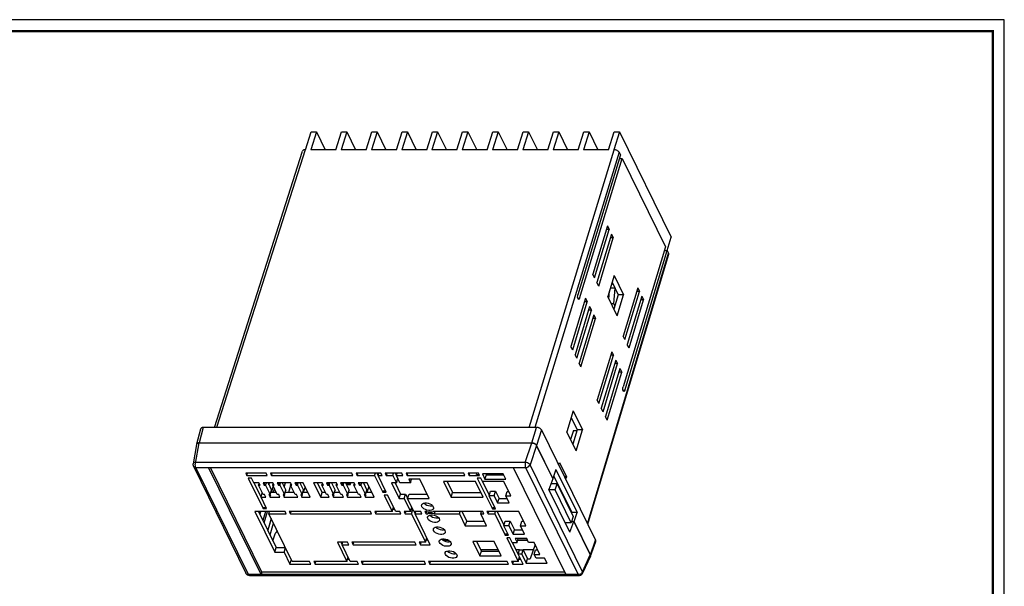
# Model space of a CAD drawing. Extents: x -5553 to 88, y -2145 to 407.
# Drawn here: x -2536 to -2280, y -1441 to -1293 of the extents above; entities that cross this region are included whole.
import ezdxf

# ---------------------------------------------------------------- set-up
doc = ezdxf.new("R2010")
doc.units = 0
doc.header["$LTSCALE"] = 5
doc.header["$MEASUREMENT"] = 0
doc.layers.get('0').update_dxf_attribs({"linetype": 'CONTINUOUS'})

# ---------------------------------------------------------------- blocks, each defined once
blk = doc.blocks.new('PA01')
for p, q in [((1060.48, 735.65), (258.58, 735.65)), ((1060.48, 168.65), (1060.48, 735.65))]:
    blk.add_line(p, q)
at = {"const_width": 1.2}
blk.add_lwpolyline([(264.58, 174.65), (264.58, 729.65), (1054.48, 729.65), (1054.48, 174.65)], close=True, dxfattribs=at)

msp = doc.modelspace()

# ---------------------------------------------------------------- linework, layer by layer
at = {"color": 7, "linetype": 'CONTINUOUS'}
for p, q in [((-2461.77, -1327.14), (-2460.3, -1322.46)), ((-2458.92, -1322.46), (-2460.39, -1327.14)), ((-2460.3, -1322.46), (-2458.92, -1322.46)), ((-2458.92, -1322.46), (-2456.63, -1327.14)), ((-2453.89, -1327.14), (-2452.43, -1322.46)), ((-2451.05, -1322.46), (-2452.51, -1327.14)), ((-2452.43, -1322.46), (-2451.05, -1322.46)), ((-2451.05, -1322.46), (-2448.75, -1327.14)), ((-2446.02, -1327.14), (-2444.55, -1322.46)), ((-2443.17, -1322.46), (-2444.64, -1327.14)), ((-2444.55, -1322.46), (-2443.17, -1322.46)), ((-2443.17, -1322.46), (-2440.88, -1327.14)), ((-2438.14, -1327.14), (-2436.68, -1322.46)), ((-2435.3, -1322.46), (-2436.76, -1327.14)), ((-2436.68, -1322.46), (-2435.3, -1322.46)), ((-2435.3, -1322.46), (-2433, -1327.14)), ((-2430.27, -1327.14), (-2428.8, -1322.46)), ((-2427.42, -1322.46), (-2428.89, -1327.14)), ((-2428.8, -1322.46), (-2427.42, -1322.46)), ((-2427.42, -1322.46), (-2425.13, -1327.14)), ((-2422.39, -1327.14), (-2420.93, -1322.46)), ((-2419.55, -1322.46), (-2421.01, -1327.14)), ((-2420.93, -1322.46), (-2419.55, -1322.46)), ((-2419.55, -1322.46), (-2417.25, -1327.14)), ((-2414.52, -1327.14), (-2413.05, -1322.46)), ((-2411.67, -1322.46), (-2413.13, -1327.14)), ((-2413.05, -1322.46), (-2411.67, -1322.46)), ((-2411.67, -1322.46), (-2409.38, -1327.14)), ((-2406.64, -1327.14), (-2405.18, -1322.46)), ((-2403.8, -1322.46), (-2405.26, -1327.14)), ((-2405.18, -1322.46), (-2403.8, -1322.46)), ((-2403.8, -1322.46), (-2401.5, -1327.14)), ((-2398.77, -1327.14), (-2397.3, -1322.46)), ((-2395.92, -1322.46), (-2397.38, -1327.14)), ((-2397.3, -1322.46), (-2395.92, -1322.46)), ((-2395.92, -1322.46), (-2393.63, -1327.14)), ((-2390.89, -1327.14), (-2389.43, -1322.46)), ((-2388.05, -1322.46), (-2389.51, -1327.14)), ((-2389.43, -1322.46), (-2388.05, -1322.46)), ((-2388.05, -1322.46), (-2385.75, -1327.14)), ((-2383.02, -1327.14), (-2381.55, -1322.46)), ((-2380.17, -1322.46), (-2381.63, -1327.14)), ((-2381.55, -1322.46), (-2380.17, -1322.46)), ((-2380.17, -1322.46), (-2366.7, -1349.9)), ((-2485.47, -1399.37), (-2462.56, -1327.46)), ((-2461.91, -1327.14), (-2484.92, -1399.37)), ((-2462.48, -1327.32), (-2462.56, -1327.46)), ((-2461.77, -1327.14), (-2461.91, -1327.14)), ((-2453.89, -1327.14), (-2460.39, -1327.14)), ((-2446.02, -1327.14), (-2452.51, -1327.14)), ((-2438.14, -1327.14), (-2444.64, -1327.14)), ((-2430.27, -1327.14), (-2436.76, -1327.14)), ((-2422.39, -1327.14), (-2428.89, -1327.14)), ((-2414.52, -1327.14), (-2421.01, -1327.14)), ((-2406.64, -1327.14), (-2413.13, -1327.14)), ((-2398.77, -1327.14), (-2405.26, -1327.14)), ((-2403.61, -1399.37), (-2381.49, -1327.14)), ((-2380.26, -1327.76), (-2402.19, -1399.37)), ((-2390.89, -1327.14), (-2397.38, -1327.14)), ((-2379.92, -1328.45), (-2390.96, -1364.89)), ((-2383.02, -1327.14), (-2389.51, -1327.14)), ((-2381.49, -1327.14), (-2381.63, -1327.14)), ((-2380.26, -1327.76), (-2379.92, -1328.45)), ((-2390.5, -1365.82), (-2379.47, -1329.38)), ((-2380.21, -1329.38), (-2379.47, -1329.38)), ((-2379.47, -1329.38), (-2368.18, -1352.38)), ((-2383.28, -1346.94), (-2387.08, -1359.48)), ((-2386.62, -1360.41), (-2382.82, -1347.87)), ((-2382.21, -1349.12), (-2386.01, -1361.65)), ((-2382.82, -1347.87), (-2383.56, -1347.87)), ((-2383.28, -1346.94), (-2382.82, -1347.87)), ((-2382.21, -1349.12), (-2381.76, -1350.05)), ((-2385.55, -1362.58), (-2381.76, -1350.05)), ((-2381.76, -1350.05), (-2382.5, -1350.05)), ((-2367.74, -1353.31), (-2366.7, -1349.9)), ((-2388.48, -1424.4), (-2367.38, -1354)), ((-2368.18, -1352.38), (-2379.22, -1388.82)), ((-2378.76, -1389.75), (-2367.72, -1353.31)), ((-2368.46, -1353.31), (-2367.72, -1353.31)), ((-2367.72, -1353.31), (-2367.38, -1354)), ((-2388.4, -1424.56), (-2367.35, -1354.29)), ((-2386.62, -1360.41), (-2387.08, -1359.48)), ((-2385.55, -1362.58), (-2386.01, -1361.65)), ((-2381.54, -1359.86), (-2383.2, -1365.34)), ((-2382.07, -1361.6), (-2380.49, -1364.83)), ((-2381.54, -1359.86), (-2379.1, -1364.83)), ((-2382.94, -1365.89), (-2382.77, -1363.92)), ((-2381.33, -1363.14), (-2382.54, -1363.14)), ((-2381.84, -1362.07), (-2382.21, -1362.07)), ((-2381.33, -1363.14), (-2381.66, -1367.14)), ((-2375.38, -1363.04), (-2379.18, -1375.58)), ((-2378.72, -1376.51), (-2374.92, -1363.97)), ((-2374.92, -1363.97), (-2375.66, -1363.97)), ((-2375.38, -1363.04), (-2374.92, -1363.97)), ((-2388.97, -1365.74), (-2392.77, -1378.28)), ((-2392.31, -1379.21), (-2388.52, -1366.67)), ((-2390.5, -1365.82), (-2390.95, -1365.82)), ((-2388.52, -1366.67), (-2389.26, -1366.67)), ((-2388.97, -1365.74), (-2388.52, -1366.67)), ((-2380.76, -1370.31), (-2383.2, -1365.34)), ((-2380.49, -1364.83), (-2381.62, -1368.57)), ((-2380.76, -1370.31), (-2379.1, -1364.83)), ((-2379.1, -1364.83), (-2380.49, -1364.83)), ((-2374.31, -1365.22), (-2378.11, -1377.75)), ((-2377.65, -1378.68), (-2373.86, -1366.15)), ((-2373.86, -1366.15), (-2374.6, -1366.15)), ((-2374.31, -1365.22), (-2373.86, -1366.15)), ((-2387.91, -1367.92), (-2391.7, -1380.45)), ((-2391.25, -1381.38), (-2387.45, -1368.85)), ((-2387.45, -1368.85), (-2388.19, -1368.85)), ((-2387.91, -1367.92), (-2387.45, -1368.85)), ((-2382.32, -1367.14), (-2381.66, -1367.14)), ((-2381.66, -1367.14), (-2381.36, -1367.73)), ((-2381.66, -1368.48), (-2381.59, -1368.48)), ((-2386.84, -1370.09), (-2390.64, -1382.63)), ((-2390.18, -1383.56), (-2386.38, -1371.03)), ((-2386.38, -1371.03), (-2387.12, -1371.03)), ((-2386.84, -1370.09), (-2386.38, -1371.03)), ((-2378.72, -1376.51), (-2379.18, -1375.58)), ((-2392.31, -1379.21), (-2392.77, -1378.28)), ((-2382.14, -1379.67), (-2385.94, -1392.2)), ((-2382.14, -1379.67), (-2381.68, -1380.6)), ((-2377.65, -1378.68), (-2378.11, -1377.75)), ((-2391.25, -1381.38), (-2391.7, -1380.45)), ((-2385.48, -1393.13), (-2381.68, -1380.6)), ((-2381.07, -1381.84), (-2384.87, -1394.38)), ((-2381.68, -1380.6), (-2382.42, -1380.6)), ((-2381.07, -1381.84), (-2380.62, -1382.77)), ((-2390.18, -1383.56), (-2390.64, -1382.63)), ((-2384.41, -1395.31), (-2380.62, -1382.77)), ((-2380.01, -1384.02), (-2383.8, -1396.55)), ((-2383.34, -1397.48), (-2379.55, -1384.95)), ((-2380.62, -1382.77), (-2381.36, -1382.77)), ((-2379.55, -1384.95), (-2380.29, -1384.95)), ((-2380.01, -1384.02), (-2379.55, -1384.95)), ((-2378.76, -1389.75), (-2379.2, -1389.75)), ((-2385.48, -1393.13), (-2385.94, -1392.2)), ((-2392.2, -1395.03), (-2393.86, -1400.51)), ((-2392.2, -1395.03), (-2389.76, -1400)), ((-2384.41, -1395.31), (-2384.87, -1394.38)), ((-2392.72, -1396.77), (-2391.14, -1400)), ((-2383.34, -1397.48), (-2383.8, -1396.55)), ((-2490.05, -1403.64), (-2489, -1399.71)), ((-2488.35, -1399.37), (-2489.43, -1403.4)), ((-2401.68, -1399.37), (-2488.35, -1399.37)), ((-2402.92, -1403.4), (-2401.68, -1399.37)), ((-2400.45, -1400), (-2401.69, -1404.02)), ((-2400.45, -1400), (-2386.36, -1428.71)), ((-2392.14, -1400.19), (-2392.88, -1402.5)), ((-2391.14, -1400), (-2392.27, -1403.74)), ((-2392.14, -1400.19), (-2391.2, -1400.19)), ((-2391.42, -1405.48), (-2389.76, -1400)), ((-2389.76, -1400), (-2391.14, -1400)), ((-2391.42, -1405.48), (-2393.86, -1400.51)), ((-2490.12, -1403.76), (-2491.03, -1408.83)), ((-2489.46, -1403.4), (-2402.92, -1403.4)), ((-2404.63, -1408.46), (-2402.94, -1403.4)), ((-2401.72, -1404.02), (-2403.4, -1409.06)), ((-2401.72, -1404.02), (-2397.46, -1412.71)), ((-2397.44, -1412.68), (-2401.69, -1404.02)), ((-2490.94, -1409.45), (-2477.28, -1437.3)), ((-2404.63, -1408.46), (-2490.37, -1408.46)), ((-2476.62, -1437.64), (-2490.29, -1409.79)), ((-2490.29, -1409.79), (-2486.99, -1409.79)), ((-2487, -1409.78), (-2486.99, -1409.79)), ((-2487, -1409.78), (-2407.79, -1409.78)), ((-2473.33, -1437.64), (-2486.99, -1409.79)), ((-2473.13, -1437.03), (-2486.5, -1409.78)), ((-2407.78, -1409.79), (-2407.79, -1409.78)), ((-2407.78, -1409.79), (-2404.55, -1409.79)), ((-2407.78, -1409.79), (-2394.12, -1437.64)), ((-2404.55, -1409.79), (-2390.88, -1437.64)), ((-2389.74, -1436.91), (-2403.4, -1409.06)), ((-2396.67, -1410.33), (-2397.44, -1412.68)), ((-2396.67, -1410.33), (-2391.18, -1421.52)), ((-2395.97, -1409.13), (-2395.78, -1408.5)), ((-2395.78, -1408.5), (-2393.95, -1412.23)), ((-2477.32, -1411.28), (-2477.01, -1411.9)), ((-2472.02, -1411.28), (-2477.32, -1411.28)), ((-2477.01, -1411.9), (-2476.82, -1411.28)), ((-2477.01, -1411.9), (-2471.72, -1411.9)), ((-2476.71, -1412.52), (-2472.8, -1420.48)), ((-2475.79, -1412.52), (-2476.71, -1412.52)), ((-2475.18, -1413.77), (-2475.79, -1412.52)), ((-2471.72, -1411.9), (-2472.02, -1411.28)), ((-2470.92, -1411.28), (-2470.61, -1411.9)), ((-2449.73, -1411.28), (-2470.92, -1411.28)), ((-2470.67, -1411.28), (-2470.51, -1411.59)), ((-2470.61, -1411.9), (-2470.51, -1411.59)), ((-2470.61, -1411.9), (-2449.43, -1411.9)), ((-2449.43, -1411.9), (-2449.73, -1411.28)), ((-2442.18, -1411.28), (-2448.63, -1411.28)), ((-2448.63, -1411.28), (-2448.32, -1411.9)), ((-2448.38, -1411.28), (-2448.23, -1411.59)), ((-2448.32, -1411.9), (-2448.23, -1411.59)), ((-2448.32, -1411.9), (-2443.81, -1411.9)), ((-2443.81, -1411.9), (-2443.62, -1411.28)), ((-2443.81, -1411.9), (-2441.7, -1416.19)), ((-2442.88, -1411.88), (-2443.17, -1411.28)), ((-2442.89, -1411.9), (-2442.7, -1411.28)), ((-2442.89, -1411.9), (-2441.87, -1411.9)), ((-2440.78, -1416.19), (-2442.89, -1411.9)), ((-2441.87, -1411.9), (-2442.18, -1411.28)), ((-2436.75, -1411.28), (-2441.07, -1411.28)), ((-2441.07, -1411.28), (-2440.77, -1411.9)), ((-2440.82, -1411.28), (-2440.67, -1411.59)), ((-2440.77, -1411.9), (-2440.67, -1411.59)), ((-2440.77, -1411.9), (-2439.07, -1411.9)), ((-2439.07, -1411.9), (-2438.87, -1411.28)), ((-2439.07, -1411.9), (-2438.15, -1413.77)), ((-2438.43, -1411.28), (-2438.14, -1411.88)), ((-2438.15, -1413.77), (-2437.79, -1412.61)), ((-2438.14, -1411.9), (-2437.95, -1411.28)), ((-2438.14, -1411.9), (-2436.44, -1411.9)), ((-2437.23, -1413.77), (-2438.14, -1411.9)), ((-2436.44, -1411.9), (-2436.75, -1411.28)), ((-2420.63, -1411.28), (-2435.64, -1411.28)), ((-2435.64, -1411.28), (-2435.33, -1411.9)), ((-2435.39, -1411.28), (-2435.24, -1411.59)), ((-2435.33, -1411.9), (-2435.24, -1411.59)), ((-2435.33, -1411.9), (-2420.32, -1411.9)), ((-2432.07, -1412.83), (-2434.92, -1412.83)), ((-2434.92, -1412.83), (-2434.47, -1413.77)), ((-2434.47, -1413.77), (-2434.18, -1412.83)), ((-2429.6, -1417.87), (-2432.07, -1412.83)), ((-2420.32, -1411.9), (-2420.63, -1411.28)), ((-2416.8, -1411.28), (-2419.52, -1411.28)), ((-2419.52, -1411.28), (-2419.22, -1411.9)), ((-2419.27, -1411.28), (-2419.12, -1411.59)), ((-2419.22, -1411.9), (-2419.12, -1411.59)), ((-2419.22, -1411.9), (-2416.5, -1411.9)), ((-2417.32, -1411.59), (-2417.23, -1411.28)), ((-2417.32, -1411.59), (-2416.65, -1411.59)), ((-2416.19, -1412.52), (-2417.12, -1412.52)), ((-2417.12, -1412.52), (-2413.2, -1420.51)), ((-2416.5, -1411.9), (-2416.8, -1411.28)), ((-2415.74, -1413.45), (-2416.19, -1412.52)), ((-2410.36, -1411.47), (-2415.79, -1411.47)), ((-2415.79, -1411.47), (-2415.12, -1412.83)), ((-2415.12, -1412.83), (-2414.76, -1411.66)), ((-2415.12, -1412.83), (-2409.69, -1412.83)), ((-2414.85, -1411.47), (-2414.76, -1411.66)), ((-2414.76, -1411.66), (-2410.26, -1411.66)), ((-2409.69, -1412.83), (-2410.36, -1411.47)), ((-2397.46, -1412.71), (-2398.54, -1415.49)), ((-2397.47, -1412.68), (-2397.44, -1412.68)), ((-2397.22, -1412.01), (-2392.56, -1421.52)), ((-2393.95, -1412.23), (-2394.45, -1412.23)), ((-2393.95, -1412.23), (-2394.14, -1412.85)), ((-2473.93, -1413.77), (-2475.18, -1413.77)), ((-2473.34, -1417.47), (-2475.16, -1413.76)), ((-2473.98, -1414.42), (-2473.84, -1413.96)), ((-2472.79, -1416.84), (-2473.98, -1414.42)), ((-2473.98, -1414.42), (-2473.61, -1414.42)), ((-2473.61, -1414.42), (-2473.93, -1413.77)), ((-2472.83, -1413.77), (-2472.51, -1414.42)), ((-2470.25, -1413.77), (-2472.83, -1413.77)), ((-2472.58, -1413.77), (-2472.41, -1414.11)), ((-2472.51, -1414.42), (-2472.41, -1414.11)), ((-2472.51, -1414.42), (-2472.14, -1414.42)), ((-2472.14, -1414.42), (-2471.94, -1413.77)), ((-2472.14, -1414.42), (-2470.95, -1416.84)), ((-2471.52, -1413.77), (-2470.59, -1415.67)), ((-2471.28, -1414.26), (-2471.13, -1413.77)), ((-2470.95, -1416.84), (-2470.59, -1415.67)), ((-2470.18, -1414.66), (-2470.67, -1416.32)), ((-2470.3, -1414.42), (-2470.15, -1413.96)), ((-2469.11, -1416.84), (-2470.3, -1414.42)), ((-2470.3, -1414.42), (-2469.93, -1414.42)), ((-2469.93, -1414.42), (-2470.25, -1413.77)), ((-2470.17, -1416.32), (-2469.86, -1415.3)), ((-2469.14, -1413.77), (-2468.82, -1414.42)), ((-2465.64, -1413.77), (-2469.14, -1413.77)), ((-2468.89, -1413.77), (-2468.73, -1414.11)), ((-2468.82, -1414.42), (-2468.73, -1414.11)), ((-2468.82, -1414.42), (-2468.46, -1414.42)), ((-2468.46, -1414.42), (-2468.25, -1413.77)), ((-2468.46, -1414.42), (-2467.27, -1416.84)), ((-2467.84, -1413.77), (-2466.9, -1415.67)), ((-2467.3, -1414.86), (-2466.97, -1413.77)), ((-2467.27, -1416.84), (-2466.9, -1415.67)), ((-2465.68, -1414.45), (-2466.24, -1416.32)), ((-2465.69, -1414.42), (-2465.55, -1413.96)), ((-2464.5, -1416.84), (-2465.69, -1414.42)), ((-2465.69, -1414.42), (-2465.32, -1414.42)), ((-2465.32, -1414.42), (-2465.64, -1413.77)), ((-2464.54, -1413.77), (-2464.22, -1414.42)), ((-2462.42, -1413.77), (-2464.54, -1413.77)), ((-2464.29, -1413.77), (-2464.12, -1414.11)), ((-2464.22, -1414.42), (-2464.12, -1414.11)), ((-2464.22, -1414.42), (-2463.85, -1414.42)), ((-2463.85, -1414.42), (-2463.65, -1413.77)), ((-2463.85, -1414.42), (-2462.66, -1416.84)), ((-2463.23, -1413.77), (-2462.3, -1415.67)), ((-2462.66, -1416.84), (-2462.3, -1415.67)), ((-2460.59, -1417.5), (-2462.42, -1413.77)), ((-2461.91, -1414.81), (-2462.41, -1416.32)), ((-2459.66, -1413.77), (-2457.83, -1417.5)), ((-2457.45, -1413.77), (-2459.66, -1413.77)), ((-2458.72, -1413.77), (-2457.46, -1416.32)), ((-2457.49, -1414.42), (-2457.35, -1413.96)), ((-2456.3, -1416.84), (-2457.49, -1414.42)), ((-2457.49, -1414.42), (-2457.13, -1414.42)), ((-2457.13, -1414.42), (-2457.45, -1413.77)), ((-2456.34, -1413.77), (-2456.02, -1414.42)), ((-2453.76, -1413.77), (-2456.34, -1413.77)), ((-2456.09, -1413.77), (-2455.92, -1414.11)), ((-2456.02, -1414.42), (-2455.92, -1414.11)), ((-2456.02, -1414.42), (-2455.65, -1414.42)), ((-2455.65, -1414.42), (-2455.45, -1413.77)), ((-2455.65, -1414.42), (-2454.46, -1416.84)), ((-2455.03, -1413.77), (-2454.1, -1415.67)), ((-2454.46, -1416.84), (-2454.1, -1415.67)), ((-2453.81, -1414.42), (-2453.67, -1413.96)), ((-2453.81, -1414.42), (-2453.44, -1414.42)), ((-2452.62, -1416.84), (-2453.81, -1414.42)), ((-2453.44, -1414.42), (-2453.76, -1413.77)), ((-2449.16, -1413.77), (-2452.66, -1413.77)), ((-2452.66, -1413.77), (-2452.34, -1414.42)), ((-2452.41, -1413.77), (-2452.24, -1414.11)), ((-2452.34, -1414.42), (-2452.24, -1414.11)), ((-2452.34, -1414.42), (-2451.97, -1414.42)), ((-2451.97, -1414.42), (-2451.77, -1413.77)), ((-2451.97, -1414.42), (-2450.78, -1416.84)), ((-2451.35, -1413.77), (-2450.42, -1415.67)), ((-2451.3, -1413.87), (-2450.25, -1413.87)), ((-2451.15, -1414.18), (-2450.1, -1414.18)), ((-2450.78, -1416.84), (-2450.42, -1415.67)), ((-2450.22, -1413.77), (-2450.25, -1413.87)), ((-2450.1, -1414.18), (-2450.25, -1413.87)), ((-2450.1, -1414.18), (-2449.97, -1413.77)), ((-2449.2, -1414.42), (-2449.06, -1413.96)), ((-2449.2, -1414.42), (-2448.84, -1414.42)), ((-2448.02, -1416.84), (-2449.2, -1414.42)), ((-2448.84, -1414.42), (-2449.16, -1413.77)), ((-2445.75, -1413.77), (-2448.05, -1413.77)), ((-2448.05, -1413.77), (-2447.73, -1414.42)), ((-2447.8, -1413.77), (-2447.63, -1414.11)), ((-2447.73, -1414.42), (-2447.63, -1414.11)), ((-2447.73, -1414.42), (-2447.36, -1414.42)), ((-2447.36, -1414.42), (-2447.16, -1413.77)), ((-2447.36, -1414.42), (-2446.17, -1416.84)), ((-2446.74, -1413.77), (-2445.81, -1415.67)), ((-2446.17, -1416.84), (-2445.81, -1415.67)), ((-2445.29, -1414.7), (-2445.83, -1416.32)), ((-2443.92, -1417.5), (-2445.75, -1413.77)), ((-2438.15, -1413.77), (-2439.44, -1413.77)), ((-2439.44, -1413.77), (-2437.43, -1417.87)), ((-2438.5, -1413.77), (-2437.06, -1416.69)), ((-2434.47, -1413.77), (-2437.23, -1413.77)), ((-2417.58, -1413.45), (-2425.87, -1413.45)), ((-2425.87, -1413.45), (-2423.89, -1417.5)), ((-2424.93, -1413.45), (-2423.52, -1416.32)), ((-2415.6, -1417.5), (-2417.58, -1413.45)), ((-2410.21, -1413.45), (-2415.74, -1413.45)), ((-2413.97, -1417.01), (-2415.72, -1413.45)), ((-2408.38, -1417.18), (-2410.21, -1413.45)), ((-2393.08, -1426.62), (-2398.54, -1415.49)), ((-2396.85, -1415.62), (-2398.48, -1415.62)), ((-2396.35, -1414.01), (-2397.97, -1414.01)), ((-2396.85, -1415.62), (-2396.35, -1414.01)), ((-2392.67, -1424.14), (-2396.85, -1415.62)), ((-2396.35, -1414.01), (-2392.18, -1422.53)), ((-2473.35, -1417.5), (-2473.01, -1416.4)), ((-2471.88, -1420.48), (-2473.35, -1417.5)), ((-2473.35, -1417.5), (-2472.1, -1417.5)), ((-2472.42, -1416.84), (-2472.79, -1416.84)), ((-2472.1, -1417.5), (-2472.42, -1416.84)), ((-2471.32, -1416.84), (-2471, -1417.5)), ((-2470.95, -1416.84), (-2471.32, -1416.84)), ((-2471.07, -1416.84), (-2470.9, -1417.18)), ((-2471, -1417.5), (-2470.9, -1417.18)), ((-2471, -1417.5), (-2468.42, -1417.5)), ((-2469.36, -1416.32), (-2470.79, -1416.32)), ((-2468.74, -1416.84), (-2469.11, -1416.84)), ((-2468.42, -1417.5), (-2468.74, -1416.84)), ((-2467.63, -1416.84), (-2467.31, -1417.5)), ((-2467.27, -1416.84), (-2467.63, -1416.84)), ((-2467.38, -1416.84), (-2467.22, -1417.18)), ((-2467.31, -1417.5), (-2467.22, -1417.18)), ((-2467.31, -1417.5), (-2463.81, -1417.5)), ((-2464.76, -1416.32), (-2467.1, -1416.32)), ((-2464.13, -1416.84), (-2464.5, -1416.84)), ((-2463.81, -1417.5), (-2464.13, -1416.84)), ((-2463.03, -1416.84), (-2462.71, -1417.5)), ((-2462.66, -1416.84), (-2463.03, -1416.84)), ((-2462.78, -1416.84), (-2462.61, -1417.18)), ((-2462.71, -1417.5), (-2462.61, -1417.18)), ((-2462.71, -1417.5), (-2460.59, -1417.5)), ((-2461.17, -1416.32), (-2462.5, -1416.32)), ((-2457.83, -1417.5), (-2457.46, -1416.32)), ((-2457.83, -1417.5), (-2455.62, -1417.5)), ((-2456.56, -1416.32), (-2457.46, -1416.32)), ((-2455.94, -1416.84), (-2456.3, -1416.84)), ((-2455.62, -1417.5), (-2455.94, -1416.84)), ((-2454.83, -1416.84), (-2454.51, -1417.5)), ((-2454.46, -1416.84), (-2454.83, -1416.84)), ((-2454.58, -1416.84), (-2454.41, -1417.18)), ((-2454.51, -1417.5), (-2454.41, -1417.18)), ((-2454.51, -1417.5), (-2451.93, -1417.5)), ((-2452.88, -1416.32), (-2454.3, -1416.32)), ((-2452.25, -1416.84), (-2452.62, -1416.84)), ((-2451.93, -1417.5), (-2452.25, -1416.84)), ((-2450.78, -1416.84), (-2451.15, -1416.84)), ((-2451.15, -1416.84), (-2450.83, -1417.5)), ((-2450.9, -1416.84), (-2450.73, -1417.18)), ((-2450.83, -1417.5), (-2450.73, -1417.18)), ((-2450.83, -1417.5), (-2447.33, -1417.5)), ((-2448.27, -1416.32), (-2450.62, -1416.32)), ((-2447.65, -1416.84), (-2448.02, -1416.84)), ((-2447.33, -1417.5), (-2447.65, -1416.84)), ((-2446.17, -1416.84), (-2446.54, -1416.84)), ((-2446.54, -1416.84), (-2446.22, -1417.5)), ((-2446.29, -1416.84), (-2446.12, -1417.18)), ((-2446.22, -1417.5), (-2446.12, -1417.18)), ((-2446.22, -1417.5), (-2443.92, -1417.5)), ((-2444.5, -1416.32), (-2446.01, -1416.32)), ((-2441.7, -1416.19), (-2441.61, -1415.88)), ((-2441.7, -1416.19), (-2440.78, -1416.19)), ((-2441.61, -1415.88), (-2440.94, -1415.88)), ((-2440.42, -1416.94), (-2441.34, -1416.94)), ((-2441.34, -1416.94), (-2439.23, -1421.23)), ((-2438.31, -1421.23), (-2440.42, -1416.94)), ((-2437.43, -1417.87), (-2437.06, -1416.69)), ((-2437.43, -1417.87), (-2436.14, -1417.87)), ((-2437.06, -1416.69), (-2435.77, -1416.69)), ((-2436.14, -1417.87), (-2435.77, -1416.69)), ((-2436.14, -1417.87), (-2434.49, -1421.23)), ((-2435.77, -1416.69), (-2435.21, -1417.84)), ((-2435.22, -1417.87), (-2434.85, -1416.69)), ((-2435.22, -1417.87), (-2429.6, -1417.87)), ((-2433.57, -1421.23), (-2435.22, -1417.87)), ((-2434.85, -1416.69), (-2430.17, -1416.69)), ((-2423.89, -1417.5), (-2423.52, -1416.32)), ((-2423.89, -1417.5), (-2415.6, -1417.5)), ((-2423.52, -1416.32), (-2416.17, -1416.32)), ((-2414.01, -1417.15), (-2413.65, -1415.98)), ((-2412.72, -1417.15), (-2414.01, -1417.15)), ((-2412.37, -1420.51), (-2414.01, -1417.15)), ((-2413.65, -1415.98), (-2412.36, -1415.98)), ((-2412.72, -1417.15), (-2412.36, -1415.98)), ((-2412.72, -1417.15), (-2411.82, -1418.99)), ((-2412.36, -1415.98), (-2411.46, -1417.81)), ((-2411.82, -1418.99), (-2411.46, -1417.81)), ((-2411.46, -1417.81), (-2409.41, -1417.81)), ((-2409.72, -1417.18), (-2409.35, -1416.01)), ((-2409.72, -1417.18), (-2408.38, -1417.18)), ((-2408.83, -1418.99), (-2409.72, -1417.18)), ((-2409.35, -1416.01), (-2408.96, -1416.01)), ((-2472.8, -1420.48), (-2472.71, -1420.17)), ((-2472.8, -1420.48), (-2471.88, -1420.48)), ((-2472.71, -1420.17), (-2472.04, -1420.17)), ((-2472.11, -1420.17), (-2472.08, -1420.07)), ((-2439.23, -1421.23), (-2438.88, -1420.07)), ((-2438.58, -1420.67), (-2439.06, -1420.67)), ((-2434.49, -1421.23), (-2434.13, -1420.07)), ((-2433.84, -1420.67), (-2434.32, -1420.67)), ((-2434.18, -1421.85), (-2433.83, -1420.69)), ((-2413.2, -1420.51), (-2413.1, -1420.2)), ((-2413.2, -1420.51), (-2412.37, -1420.51)), ((-2413.1, -1420.2), (-2412.52, -1420.2)), ((-2411.82, -1418.99), (-2408.83, -1418.99)), ((-2474.92, -1421.23), (-2469.74, -1431.79)), ((-2467.1, -1421.23), (-2474.92, -1421.23)), ((-2473.98, -1421.23), (-2469.38, -1430.62)), ((-2473.78, -1421.23), (-2473.86, -1421.49)), ((-2473.6, -1422.01), (-2473.36, -1421.23)), ((-2472.14, -1421.23), (-2472.84, -1423.56)), ((-2472.52, -1424.2), (-2471.63, -1421.23)), ((-2470.71, -1423.06), (-2471.6, -1426.07)), ((-2470.68, -1423.11), (-2471.58, -1426.12)), ((-2471.3, -1421.85), (-2471.11, -1421.23)), ((-2465.23, -1434.22), (-2471.3, -1421.85)), ((-2471.3, -1421.85), (-2466.79, -1421.85)), ((-2466.79, -1421.85), (-2467.1, -1421.23)), ((-2465.99, -1421.23), (-2465.68, -1421.85)), ((-2444.9, -1421.23), (-2465.99, -1421.23)), ((-2465.74, -1421.23), (-2465.59, -1421.53)), ((-2465.68, -1421.85), (-2465.59, -1421.53)), ((-2465.68, -1421.85), (-2444.59, -1421.85)), ((-2444.59, -1421.85), (-2444.9, -1421.23)), ((-2439.23, -1421.23), (-2443.79, -1421.23)), ((-2443.79, -1421.23), (-2443.49, -1421.85)), ((-2443.54, -1421.23), (-2443.39, -1421.53)), ((-2443.49, -1421.85), (-2443.39, -1421.53)), ((-2443.49, -1421.85), (-2436.95, -1421.85)), ((-2437.25, -1421.23), (-2438.31, -1421.23)), ((-2436.95, -1421.85), (-2437.25, -1421.23)), ((-2434.49, -1421.23), (-2436.15, -1421.23)), ((-2436.15, -1421.23), (-2435.84, -1421.85)), ((-2435.9, -1421.23), (-2435.75, -1421.53)), ((-2435.84, -1421.85), (-2435.75, -1421.53)), ((-2435.84, -1421.85), (-2434.18, -1421.85)), ((-2434.18, -1421.85), (-2430.55, -1429.24)), ((-2431.82, -1421.23), (-2433.57, -1421.23)), ((-2433.55, -1421.22), (-2433.26, -1421.82)), ((-2433.26, -1421.85), (-2433.07, -1421.23)), ((-2433.26, -1421.85), (-2431.51, -1421.85)), ((-2429.33, -1429.87), (-2433.26, -1421.85)), ((-2431.51, -1421.85), (-2431.82, -1421.23)), ((-2430.27, -1421.23), (-2430.71, -1421.23)), ((-2430.71, -1421.23), (-2430.41, -1421.85)), ((-2430.46, -1421.23), (-2430.31, -1421.53)), ((-2430.41, -1421.85), (-2430.31, -1421.53)), ((-2430.41, -1421.85), (-2429.96, -1421.85)), ((-2429.8, -1421.32), (-2429.96, -1421.85)), ((-2415.7, -1421.23), (-2428.58, -1421.23)), ((-2428.27, -1421.85), (-2428.08, -1421.23)), ((-2428.27, -1421.85), (-2421.75, -1421.85)), ((-2421.75, -1421.85), (-2421.56, -1421.23)), ((-2421.75, -1421.85), (-2420.23, -1424.95)), ((-2421.12, -1421.23), (-2419.86, -1423.78)), ((-2416.22, -1421.85), (-2416.03, -1421.23)), ((-2416.22, -1421.85), (-2415.39, -1421.85)), ((-2414.7, -1424.95), (-2416.22, -1421.85)), ((-2415.39, -1421.85), (-2415.7, -1421.23)), ((-2406.31, -1421.23), (-2414.59, -1421.23)), ((-2414.59, -1421.23), (-2414.29, -1421.85)), ((-2414.34, -1421.23), (-2414.19, -1421.53)), ((-2414.29, -1421.85), (-2414.19, -1421.53)), ((-2414.29, -1421.85), (-2412.54, -1421.85)), ((-2412.54, -1421.85), (-2412.35, -1421.23)), ((-2412.54, -1421.85), (-2409.84, -1427.35)), ((-2410.16, -1424.79), (-2411.91, -1421.23)), ((-2404.49, -1424.92), (-2406.31, -1421.23)), ((-2392.18, -1422.53), (-2392.67, -1424.14)), ((-2392.56, -1421.52), (-2392.6, -1421.66)), ((-2391.18, -1421.52), (-2392.56, -1421.52)), ((-2391.95, -1423.87), (-2391.18, -1421.52)), ((-2471.01, -1427.29), (-2470.11, -1424.28)), ((-2420.23, -1424.95), (-2419.86, -1423.78)), ((-2420.23, -1424.95), (-2414.7, -1424.95)), ((-2419.86, -1423.78), (-2415.28, -1423.78)), ((-2410.2, -1424.92), (-2409.84, -1423.75)), ((-2408.91, -1424.92), (-2410.2, -1424.92)), ((-2409.01, -1427.35), (-2410.2, -1424.92)), ((-2409.84, -1423.75), (-2408.55, -1423.75)), ((-2408.91, -1424.92), (-2408.55, -1423.75)), ((-2408.91, -1424.92), (-2407.81, -1427.16)), ((-2408.55, -1423.75), (-2407.45, -1425.99)), ((-2405.92, -1424.92), (-2405.55, -1423.75)), ((-2405.92, -1424.92), (-2404.49, -1424.92)), ((-2404.82, -1427.16), (-2405.92, -1424.92)), ((-2405.55, -1423.75), (-2405.07, -1423.75)), ((-2392.67, -1424.14), (-2394.3, -1424.14)), ((-2393.08, -1426.62), (-2391.99, -1423.84)), ((-2392.58, -1423.84), (-2391.99, -1423.84)), ((-2391.99, -1423.84), (-2387.73, -1432.52)), ((-2391.99, -1423.87), (-2391.95, -1423.87)), ((-2387.7, -1432.52), (-2391.95, -1423.87)), ((-2470.24, -1428.86), (-2469.68, -1427.07)), ((-2469.18, -1426.17), (-2469.31, -1426.6)), ((-2430.55, -1429.24), (-2430.2, -1428.09)), ((-2409.84, -1427.35), (-2409.74, -1427.03)), ((-2409.84, -1427.35), (-2409.01, -1427.35)), ((-2409.74, -1427.03), (-2409.16, -1427.03)), ((-2408.65, -1428.09), (-2409.47, -1428.09)), ((-2409.47, -1428.09), (-2406.47, -1434.22)), ((-2408.07, -1429.27), (-2408.65, -1428.09)), ((-2407.81, -1427.16), (-2407.45, -1425.99)), ((-2407.81, -1427.16), (-2404.82, -1427.16)), ((-2407.45, -1425.99), (-2405.4, -1425.99)), ((-2404.27, -1428.28), (-2407.26, -1428.28)), ((-2407.26, -1428.28), (-2406.78, -1429.27)), ((-2406.78, -1429.27), (-2406.47, -1428.28)), ((-2403.78, -1429.27), (-2404.27, -1428.28)), ((-2469.74, -1431.79), (-2469.38, -1430.62)), ((-2469.38, -1430.62), (-2467, -1430.62)), ((-2467.34, -1431.79), (-2466.99, -1430.64)), ((-2450.82, -1429.24), (-2453.49, -1429.24)), ((-2453.49, -1429.24), (-2451.05, -1434.22)), ((-2452.55, -1429.24), (-2452.26, -1429.84)), ((-2452.26, -1429.87), (-2452.07, -1429.24)), ((-2452.26, -1429.87), (-2450.51, -1429.87)), ((-2450.13, -1434.22), (-2452.26, -1429.87)), ((-2450.51, -1429.87), (-2450.82, -1429.24)), ((-2433.32, -1429.24), (-2449.71, -1429.24)), ((-2449.71, -1429.24), (-2449.41, -1429.87)), ((-2449.46, -1429.24), (-2449.31, -1429.55)), ((-2449.41, -1429.87), (-2449.31, -1429.55)), ((-2449.41, -1429.87), (-2433.01, -1429.87)), ((-2433.01, -1429.87), (-2433.32, -1429.24)), ((-2430.55, -1429.24), (-2432.21, -1429.24)), ((-2432.21, -1429.24), (-2431.91, -1429.87)), ((-2431.96, -1429.24), (-2431.81, -1429.55)), ((-2431.91, -1429.87), (-2431.81, -1429.55)), ((-2431.91, -1429.87), (-2429.33, -1429.87)), ((-2429.91, -1428.69), (-2430.38, -1428.69)), ((-2429.92, -1428.65), (-2430.37, -1428.65)), ((-2424.69, -1428.65), (-2426.09, -1428.65)), ((-2424.44, -1428.81), (-2425.83, -1428.81)), ((-2412.72, -1429), (-2418.24, -1429)), ((-2418.24, -1429), (-2416.41, -1432.72)), ((-2417.3, -1429), (-2416.05, -1431.55)), ((-2410.89, -1432.72), (-2412.72, -1429)), ((-2408.07, -1429.27), (-2406.78, -1429.27)), ((-2406.46, -1432.33), (-2407.95, -1429.27)), ((-2404.01, -1428.81), (-2406.63, -1428.81)), ((-2404.09, -1428.65), (-2406.58, -1428.65)), ((-2402.35, -1429.27), (-2403.78, -1429.27)), ((-2402.08, -1429.83), (-2403.38, -1433.54)), ((-2400.83, -1432.38), (-2402.35, -1429.27)), ((-2387.7, -1432.52), (-2386.36, -1428.71)), ((-2387.67, -1432.83), (-2386.33, -1429.02)), ((-2469.74, -1431.79), (-2467.34, -1431.79)), ((-2467.34, -1431.79), (-2465.82, -1434.9)), ((-2451.05, -1434.22), (-2450.69, -1433.06)), ((-2416.41, -1432.72), (-2416.05, -1431.55)), ((-2416.41, -1432.72), (-2410.89, -1432.72)), ((-2411.64, -1431.19), (-2416.22, -1431.19)), ((-2416.05, -1431.55), (-2411.46, -1431.55)), ((-2406.1, -1431.19), (-2407.01, -1431.19)), ((-2406.47, -1434.22), (-2406.11, -1433.06)), ((-2406.46, -1432.35), (-2406.1, -1431.18)), ((-2405.54, -1432.35), (-2406.46, -1432.35)), ((-2405.21, -1434.9), (-2406.46, -1432.35)), ((-2406.1, -1431.18), (-2405.18, -1431.18)), ((-2405.54, -1432.35), (-2405.18, -1431.18)), ((-2405.54, -1432.35), (-2404.38, -1434.71)), ((-2405.18, -1431.18), (-2404.02, -1433.54)), ((-2402.56, -1431.19), (-2405.18, -1431.19)), ((-2404.38, -1434.71), (-2404.02, -1433.54)), ((-2404.02, -1433.54), (-2403.38, -1433.54)), ((-2402.3, -1432.38), (-2401.94, -1431.21)), ((-2402.3, -1432.38), (-2400.83, -1432.38)), ((-2401.83, -1433.35), (-2402.3, -1432.38)), ((-2401.94, -1431.21), (-2401.41, -1431.21)), ((-2399.62, -1433.35), (-2401.83, -1433.35)), ((-2398.95, -1434.71), (-2399.62, -1433.35)), ((-2389.74, -1436.91), (-2387.73, -1432.52)), ((-2387.71, -1432.86), (-2389.73, -1437.27)), ((-2465.82, -1434.9), (-2465.46, -1433.75)), ((-2465.82, -1434.9), (-2460.38, -1434.9)), ((-2460.72, -1434.22), (-2465.23, -1434.22)), ((-2460.38, -1434.9), (-2460.72, -1434.22)), ((-2451.05, -1434.22), (-2459.61, -1434.22)), ((-2459.61, -1434.22), (-2459.28, -1434.9)), ((-2459.36, -1434.22), (-2459.18, -1434.59)), ((-2459.28, -1434.9), (-2459.18, -1434.59)), ((-2459.28, -1434.9), (-2448.04, -1434.9)), ((-2450.37, -1433.73), (-2450.9, -1433.73)), ((-2448.38, -1434.22), (-2450.13, -1434.22)), ((-2448.04, -1434.9), (-2448.38, -1434.22)), ((-2430.88, -1434.22), (-2447.27, -1434.22)), ((-2447.27, -1434.22), (-2446.94, -1434.9)), ((-2447.02, -1434.22), (-2446.84, -1434.59)), ((-2446.94, -1434.9), (-2446.84, -1434.59)), ((-2446.94, -1434.9), (-2430.54, -1434.9)), ((-2430.54, -1434.9), (-2430.88, -1434.22)), ((-2409.32, -1434.22), (-2429.77, -1434.22)), ((-2429.77, -1434.22), (-2429.44, -1434.9)), ((-2429.52, -1434.22), (-2429.34, -1434.59)), ((-2429.44, -1434.9), (-2429.34, -1434.59)), ((-2429.44, -1434.9), (-2408.99, -1434.9)), ((-2408.99, -1434.9), (-2409.32, -1434.22)), ((-2406.47, -1434.22), (-2408.22, -1434.22)), ((-2408.22, -1434.22), (-2407.88, -1434.9)), ((-2407.97, -1434.22), (-2407.79, -1434.59)), ((-2407.88, -1434.9), (-2407.79, -1434.59)), ((-2407.88, -1434.9), (-2405.21, -1434.9)), ((-2405.79, -1433.73), (-2406.32, -1433.73)), ((-2404.38, -1434.71), (-2398.95, -1434.71)), ((-2473.33, -1437.64), (-2476.62, -1437.64)), ((-2476.38, -1437.86), (-2476.41, -1437.85)), ((-2476.38, -1437.86), (-2390.64, -1437.86)), ((-2473.33, -1437.64), (-2473.32, -1437.66)), ((-2473.13, -1437.03), (-2473.32, -1437.66)), ((-2394.11, -1437.66), (-2473.32, -1437.66)), ((-2394.42, -1437.03), (-2473.13, -1437.03)), ((-2390.88, -1437.64), (-2394.12, -1437.64)), ((-2394.11, -1437.66), (-2394.12, -1437.64))]:
    msp.add_line(p, q, dxfattribs=at)
for points in [[(-2390.91, -1365.94), (-2390.98, -1365.71), (-2391.02, -1365.44), (-2391.01, -1365.15), (-2390.96, -1364.88)], [(-2390.73, -1366.1), (-2390.81, -1366.07), (-2390.91, -1365.94)], [(-2390.5, -1365.82), (-2390.59, -1366.01), (-2390.69, -1366.1), (-2390.73, -1366.1)], [(-2379.16, -1389.87), (-2379.24, -1389.65), (-2379.27, -1389.37), (-2379.27, -1389.08), (-2379.22, -1388.82)], [(-2378.98, -1390.03), (-2379, -1390.03), (-2379.08, -1389.98), (-2379.16, -1389.87)], [(-2378.76, -1389.75), (-2378.83, -1389.91), (-2378.91, -1390), (-2378.98, -1390.03)], [(-2490.29, -1409.79), (-2490.37, -1409.58), (-2490.42, -1409.31), (-2490.43, -1409.02), (-2490.42, -1408.73), (-2489.46, -1403.4)], [(-2490.37, -1408.46), (-2490.64, -1408.5), (-2490.86, -1408.6), (-2490.99, -1408.73), (-2491.03, -1408.83)], [(-2490.94, -1409.45), (-2490.92, -1409.5), (-2490.77, -1409.65), (-2490.55, -1409.76), (-2490.29, -1409.79)], [(-2404.63, -1408.46), (-2404.68, -1408.73), (-2404.69, -1409.02), (-2404.68, -1409.31), (-2404.63, -1409.58), (-2404.55, -1409.79)], [(-2403.4, -1409.06), (-2403.55, -1408.89), (-2403.77, -1408.73), (-2404.04, -1408.6), (-2404.34, -1408.5), (-2404.63, -1408.46)], [(-2404.55, -1409.79), (-2404.26, -1409.76), (-2403.98, -1409.65), (-2403.73, -1409.5), (-2403.53, -1409.29), (-2403.4, -1409.06)], [(-2431.51, -1419.98), (-2431.59, -1419.7), (-2431.56, -1419.51)], [(-2431.56, -1419.51), (-2431.54, -1419.44), (-2431.37, -1419.23), (-2431.09, -1419.08), (-2430.73, -1419), (-2430.31, -1419), (-2429.87, -1419.08), (-2429.45, -1419.23), (-2429.06, -1419.44), (-2428.76, -1419.7), (-2428.56, -1419.98)], [(-2428.51, -1420.45), (-2428.53, -1420.52), (-2428.7, -1420.73), (-2428.97, -1420.89), (-2429.34, -1420.97), (-2429.75, -1420.97), (-2430.19, -1420.89), (-2430.62, -1420.74), (-2431, -1420.52), (-2431.31, -1420.26), (-2431.51, -1419.98)], [(-2430.97, -1419.05), (-2430.95, -1419.09), (-2430.65, -1419.35), (-2430.27, -1419.56), (-2429.84, -1419.71), (-2429.4, -1419.79), (-2428.98, -1419.79), (-2428.73, -1419.74)], [(-2428.56, -1419.98), (-2428.48, -1420.26), (-2428.51, -1420.45)], [(-2430.27, -1421.23), (-2429.81, -1421.32), (-2429.36, -1421.35), (-2428.95, -1421.32), (-2428.58, -1421.23)], [(-2429.98, -1423.09), (-2430.06, -1422.81), (-2430.04, -1422.62)], [(-2430.04, -1422.62), (-2430.01, -1422.55), (-2429.84, -1422.34), (-2429.57, -1422.19), (-2429.21, -1422.11), (-2428.79, -1422.1), (-2428.35, -1422.18), (-2427.92, -1422.33), (-2427.54, -1422.55), (-2427.23, -1422.81), (-2427.04, -1423.09)], [(-2426.98, -1423.56), (-2427.01, -1423.63), (-2427.17, -1423.84), (-2427.45, -1423.99), (-2427.81, -1424.07), (-2428.23, -1424.07), (-2428.67, -1424), (-2429.1, -1423.85), (-2429.48, -1423.63), (-2429.78, -1423.37), (-2429.98, -1423.09)], [(-2429.18, -1421.72), (-2429.46, -1421.74), (-2429.73, -1421.78), (-2429.96, -1421.85)], [(-2429.45, -1422.16), (-2429.42, -1422.2), (-2429.12, -1422.45), (-2428.74, -1422.67), (-2428.32, -1422.82), (-2427.88, -1422.9), (-2427.46, -1422.9), (-2427.21, -1422.85)], [(-2428.27, -1421.85), (-2428.58, -1421.78), (-2428.88, -1421.74), (-2429.18, -1421.72)], [(-2427.04, -1423.09), (-2426.96, -1423.37), (-2426.98, -1423.56)], [(-2428.46, -1426.2), (-2428.54, -1425.92), (-2428.51, -1425.73)], [(-2428.51, -1425.73), (-2428.49, -1425.66), (-2428.32, -1425.45), (-2428.04, -1425.29), (-2427.68, -1425.21), (-2427.26, -1425.21), (-2426.82, -1425.29), (-2426.4, -1425.44), (-2426.01, -1425.66), (-2425.71, -1425.92), (-2425.51, -1426.2)], [(-2427.92, -1425.27), (-2427.9, -1425.3), (-2427.6, -1425.56), (-2427.22, -1425.77), (-2426.79, -1425.93), (-2426.35, -1426.01), (-2425.93, -1426.01), (-2425.68, -1425.95)], [(-2469.68, -1427.07), (-2469.67, -1427.03), (-2469.46, -1426.71), (-2469.11, -1426.47), (-2469.05, -1426.45)], [(-2425.46, -1426.67), (-2425.48, -1426.74), (-2425.65, -1426.95), (-2425.92, -1427.1), (-2426.29, -1427.18), (-2426.7, -1427.18), (-2427.14, -1427.1), (-2427.57, -1426.95), (-2427.95, -1426.74), (-2428.26, -1426.48), (-2428.46, -1426.2)], [(-2426.99, -1428.83), (-2426.96, -1428.77), (-2426.79, -1428.56), (-2426.52, -1428.4), (-2426.16, -1428.32), (-2425.74, -1428.32), (-2425.3, -1428.4), (-2424.87, -1428.55), (-2424.49, -1428.76), (-2424.18, -1429.02), (-2423.98, -1429.31)], [(-2426.4, -1428.38), (-2426.37, -1428.41), (-2426.07, -1428.67), (-2425.69, -1428.88), (-2425.27, -1429.03), (-2424.83, -1429.11), (-2424.41, -1429.12), (-2424.16, -1429.06)], [(-2425.51, -1426.2), (-2425.43, -1426.48), (-2425.46, -1426.67)], [(-2426.93, -1429.31), (-2427.01, -1429.02), (-2426.99, -1428.83)], [(-2423.93, -1429.78), (-2423.95, -1429.84), (-2424.12, -1430.06), (-2424.4, -1430.21), (-2424.76, -1430.29), (-2425.18, -1430.29), (-2425.62, -1430.21), (-2426.05, -1430.06), (-2426.43, -1429.85), (-2426.73, -1429.59), (-2426.93, -1429.31)], [(-2423.98, -1429.31), (-2423.91, -1429.59), (-2423.93, -1429.78)], [(-2425.41, -1432.41), (-2425.48, -1432.13), (-2425.46, -1431.94)], [(-2425.46, -1431.94), (-2425.44, -1431.88), (-2425.27, -1431.66), (-2424.99, -1431.51), (-2424.63, -1431.43), (-2424.21, -1431.43), (-2423.77, -1431.51), (-2423.34, -1431.66), (-2422.96, -1431.87), (-2422.66, -1432.13), (-2422.46, -1432.41)], [(-2422.4, -1432.89), (-2422.43, -1432.95), (-2422.6, -1433.16), (-2422.87, -1433.32), (-2423.24, -1433.4), (-2423.65, -1433.4), (-2424.09, -1433.32), (-2424.52, -1433.17), (-2424.9, -1432.96), (-2425.21, -1432.7), (-2425.41, -1432.41)], [(-2424.87, -1431.48), (-2424.85, -1431.52), (-2424.54, -1431.78), (-2424.17, -1431.99), (-2423.74, -1432.14), (-2423.3, -1432.22), (-2422.88, -1432.22), (-2422.63, -1432.17)], [(-2422.46, -1432.41), (-2422.38, -1432.7), (-2422.4, -1432.89)], [(-2477.1, -1437.5), (-2477.25, -1437.34), (-2477.28, -1437.3)], [(-2476.62, -1437.64), (-2476.88, -1437.61), (-2477.1, -1437.5)], [(-2476.41, -1437.85), (-2476.52, -1437.79), (-2476.62, -1437.64)], [(-2389.74, -1436.91), (-2389.87, -1437.14), (-2390.07, -1437.34), (-2390.32, -1437.5), (-2390.6, -1437.61), (-2390.88, -1437.64)], [(-2390.88, -1437.64), (-2390.78, -1437.79), (-2390.67, -1437.85), (-2390.64, -1437.86)], [(-2389.73, -1437.27), (-2389.7, -1437.12), (-2389.74, -1436.91)]]:
    msp.add_lwpolyline(points, dxfattribs=at)
for points in [[(-2461.91, -1327.14), (-2462.14, -1327.16), (-2462.33, -1327.22), (-2462.48, -1327.32)], [(-2380.26, -1327.76), (-2380.4, -1327.57), (-2380.62, -1327.39), (-2380.89, -1327.26), (-2381.19, -1327.17), (-2381.49, -1327.14)], [(-2367.35, -1354.29), (-2367.34, -1354.16), (-2367.38, -1354)], [(-2488.35, -1399.37), (-2488.62, -1399.41), (-2488.83, -1399.49), (-2488.97, -1399.63), (-2489, -1399.71)], [(-2401.23, -1399.44), (-2401.38, -1399.4), (-2401.53, -1399.38), (-2401.68, -1399.37)], [(-2400.45, -1400), (-2400.62, -1399.77), (-2400.9, -1399.58), (-2401.23, -1399.44)], [(-2490.11, -1403.73), (-2490.12, -1403.76)], [(-2490.06, -1403.63), (-2490.08, -1403.66), (-2490.11, -1403.73)], [(-2489.94, -1403.52), (-2490.06, -1403.63)], [(-2489.46, -1403.4), (-2489.73, -1403.43), (-2489.94, -1403.52)], [(-2489.91, -1403.52), (-2489.7, -1403.43)], [(-2489.7, -1403.43), (-2489.46, -1403.4)], [(-2489.46, -1403.4), (-2489.43, -1403.4)], [(-2401.72, -1404.02), (-2401.86, -1403.83), (-2402.07, -1403.66), (-2402.36, -1403.51), (-2402.65, -1403.43), (-2402.94, -1403.4)], [(-2402.92, -1403.4), (-2402.62, -1403.43), (-2402.32, -1403.52), (-2402.05, -1403.66), (-2401.83, -1403.83)], [(-2401.83, -1403.83), (-2401.7, -1404.01)], [(-2401.7, -1404.01), (-2401.69, -1404.02)], [(-2491.03, -1408.83), (-2491.04, -1409.06), (-2491, -1409.29), (-2490.94, -1409.45)], [(-2386.33, -1429.02), (-2386.31, -1428.91), (-2386.36, -1428.71)], [(-2387.7, -1432.89), (-2387.74, -1432.94)], [(-2387.68, -1432.71), (-2387.73, -1432.52)], [(-2387.71, -1432.86), (-2387.68, -1432.71)], [(-2387.7, -1432.52), (-2387.65, -1432.71)], [(-2387.67, -1432.83), (-2387.7, -1432.89)], [(-2387.65, -1432.71), (-2387.67, -1432.83)], [(-2476.7, -1437.81), (-2476.95, -1437.68), (-2477.15, -1437.5), (-2477.28, -1437.3)], [(-2476.38, -1437.86), (-2476.66, -1437.82), (-2476.7, -1437.81)], [(-2390.64, -1437.86), (-2390.36, -1437.82), (-2390.07, -1437.68), (-2389.86, -1437.48), (-2389.73, -1437.27)]]:
    msp.add_spline(points, degree=3, dxfattribs=at)

# ---------------------------------------------------------------- block references
at = {"xscale": 0.5, "yscale": 0.5, "zscale": 0.5}
msp.add_blockref('PA01', (-2810.32, -1661.11), dxfattribs=at)

doc.saveas('drawing.dxf')
